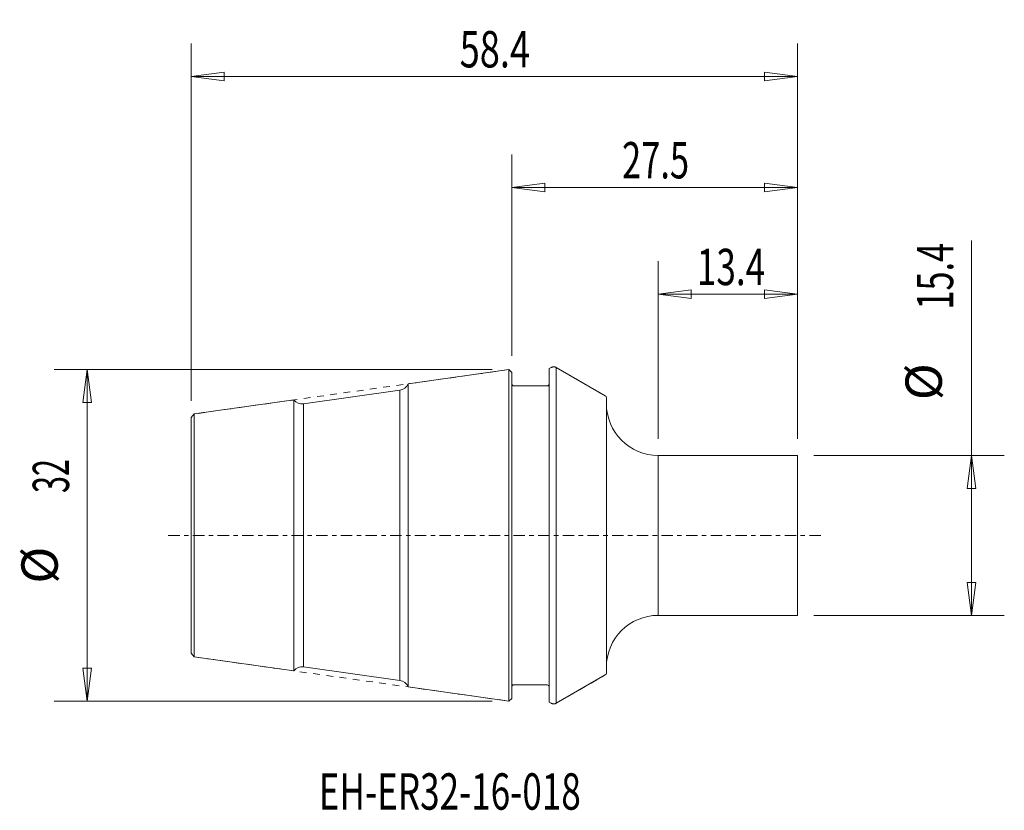
# Model space of a CAD drawing. Units: millimetres. Extents: x -47.4 to 47.4, y -26.5 to 49.7.
import ezdxf

# ---------------------------------------------------------------- set-up
doc = ezdxf.new("R2010")
doc.units = ezdxf.units.MM
doc.linetypes.add('CENTER', pattern=[47.5, 22, -8.5, 8.5, -8.5])
doc.linetypes.add('DASHED', pattern=[25.72, 12.86, -12.86])
doc.layers.get('0').update_dxf_attribs({"linetype": 'CONTINUOUS'})
for name, color, linetype in [('1', 4, 'CONTINUOUS'), ('2', 7, 'CONTINUOUS'), ('3', 1, 'DASHED'), ('SK1', 4, 'CONTINUOUS'), ('SK2', 7, 'CONTINUOUS'), ('SK4', 2, 'CENTER'), ('SK6', 5, 'CONTINUOUS')]:
    doc.layers.add(name, color=color, linetype=linetype)
doc.styles.add('iso_b_vert', font='simplex.shx')
doc.dimstyles.get("Standard").update_dxf_attribs({"dimtxt": 0.18, "dimasz": 0.18, "dimexe": 0.18, "dimexo": 0.0625, "dimgap": 0.09, "dimtad": 1, "dimzin": 0, "dimdsep": 52, "dimtxsty": 'Standard', "dimcen": 0.09, "dimadec": 0, "dimazin": 0, "dimtfac": 1, "dimtdec": 4, "dimtofl": 0, "dimtmove": 0, "dimatfit": 3, "dimfxl": 1, "dimtolj": 1, "dimtzin": 0, "dimarcsym": 0})

# ---------------------------------------------------------------- blocks, each defined once
blk = doc.blocks.new('DimnDraft3D1')
at = {"layer": '2', "lineweight": 13}
for p, q in [((0, 17.283803), (0, 36.675732)), ((27.5, 9.2875), (27.5, 36.675732)), ((0, 33.500732), (3.174998, 33.918729)), ((27.5, 33.500732), (0, 33.500732)), ((0, 33.500732), (3.175002, 33.082735)), ((3.174998, 33.918729), (3.175002, 33.082735)), ((27.5, 33.500732), (24.324998, 33.918729)), ((24.325002, 33.082735), (24.324998, 33.918729)), ((27.5, 33.500732), (24.325002, 33.082735))]:
    blk.add_line(p, q, dxfattribs=at)
at = {"layer": '2', "lineweight": 18, "insert": (10.609103, 34.375762), "char_height": 3.50012, "attachment_point": 7, "line_spacing_factor": 1.084337, "style": 'iso_b_vert'}
blk.add_mtext('\\W0.6961;27.5', dxfattribs=at)
blk = doc.blocks.new('_CLOSED')
at = {"lineweight": -2}
for p, q in [((-1, 0.166667), (0, 0)), ((-1, 0.166667), (-1, -0.166667)), ((0, 0), (-1, -0.166667)), ((0, 0), (-1, 0))]:
    blk.add_line(p, q, dxfattribs=at)
blk = doc.blocks.new('DimnDraft3D2')
at = {"layer": 'SK2', "lineweight": 13}
for p, q in [((-1.888242, 15.957734), (-44.07862, 15.957734)), ((-40.90362, 15.957734), (-41.321616, 12.782732)), ((-40.90362, 15.957734), (-40.90362, -15.957734)), ((-40.90362, 15.957734), (-40.485623, 12.782735)), ((-40.485623, 12.782735), (-41.321616, 12.782732)), ((-41.321616, -12.782735), (-40.485623, -12.782732)), ((-40.90362, -15.957734), (-41.321616, -12.782735)), ((-40.90362, -15.957734), (-40.485623, -12.782732)), ((-1.888242, -15.957734), (-44.07862, -15.957734))]:
    blk.add_line(p, q, dxfattribs=at)
at = {"layer": 'SK2', "lineweight": 18, "char_height": 3.50012, "attachment_point": 7, "rotation": 90, "line_spacing_factor": 1.084337, "style": 'iso_b_vert'}
for s, insert in [('\\W0.6170;32', (-42.65368, 4.080403)), ('%%c', (-42.65368, -4.642552))]:
    blk.add_mtext(s, dxfattribs=dict(at, insert=insert))
blk = doc.blocks.new('DimnDraft3D3')
at = {"layer": 'SK2', "lineweight": 13}
for p, q in [((-30.9, 12.942276), (-30.9, 47.364415)), ((27.5, 9.2875), (27.5, 47.364415)), ((-30.9, 44.189415), (-27.725002, 44.607412)), ((-27.725002, 44.607412), (-27.724998, 43.771418)), ((27.5, 44.189415), (24.324998, 44.607412)), ((24.325002, 43.771418), (24.324998, 44.607412)), ((27.5, 44.189415), (-30.9, 44.189415)), ((-30.9, 44.189415), (-27.724998, 43.771418)), ((27.5, 44.189415), (24.325002, 43.771418))]:
    blk.add_line(p, q, dxfattribs=at)
at = {"layer": 'SK2', "lineweight": 18, "insert": (-5.025114, 45.064445), "char_height": 3.50012, "attachment_point": 7, "line_spacing_factor": 1.084337, "style": 'iso_b_vert'}
blk.add_mtext('\\W0.7295;58.4', dxfattribs=at)
blk = doc.blocks.new('DimnDraft3D4')
at = {"layer": 'SK2', "lineweight": 13}
for p, q in [((44.255595, -7.7), (44.255595, 28.392353)), ((29.0875, 7.7), (47.430595, 7.7)), ((44.255595, 7.7), (43.837598, 4.524998)), ((44.255595, 7.7), (44.673591, 4.525002)), ((44.673591, 4.525002), (43.837598, 4.524998)), ((43.837598, -4.525002), (44.673591, -4.524998)), ((44.255595, -7.7), (43.837598, -4.525002)), ((44.255595, -7.7), (44.673591, -4.524998)), ((29.0875, -7.7), (47.430595, -7.7))]:
    blk.add_line(p, q, dxfattribs=at)
at = {"layer": 'SK2', "lineweight": 18, "char_height": 3.50012, "attachment_point": 7, "rotation": 90, "line_spacing_factor": 1.084337, "style": 'iso_b_vert'}
for s, insert in [('\\W0.6930;15.4', (42.505535, 21.742125)), ('%%c', (42.505535, 13.01917))]:
    blk.add_mtext(s, dxfattribs=dict(at, insert=insert))
blk = doc.blocks.new('DimnDraft3D5')
at = {"layer": 'SK2', "lineweight": 13}
for p, q in [((14.1, 9.2875), (14.1, 26.398152)), ((27.5, 9.2875), (27.5, 26.398152)), ((14.1, 23.223152), (17.274998, 23.641148)), ((14.1, 23.223152), (27.5, 23.223152)), ((14.1, 23.223152), (17.275002, 22.805155)), ((17.274998, 23.641148), (17.275002, 22.805155)), ((27.5, 23.223152), (24.324998, 23.641148)), ((24.325002, 22.805155), (24.324998, 23.641148)), ((27.5, 23.223152), (24.325002, 22.805155))]:
    blk.add_line(p, q, dxfattribs=at)
at = {"layer": 'SK2', "lineweight": 18, "insert": (17.820293, 24.098182), "char_height": 3.50012, "attachment_point": 7, "line_spacing_factor": 1.084337, "style": 'iso_b_vert'}
blk.add_mtext('\\W0.7082;13.4', dxfattribs=at)

msp = doc.modelspace()

# ---------------------------------------------------------------- linework, layer by layer
at = {"layer": '1', "lineweight": 18}
for p, q in [((9.1, -13.259103), (9.1, 13.259103)), ((14.1, 7.7), (27.5, 7.7)), ((14.1, 7.7), (14.1, -7.7)), ((27.5, -7.7), (27.5, 7.7)), ((14.1, -7.7), (27.5, -7.7))]:
    msp.add_line(p, q, dxfattribs=at)
msp.add_arc((14.1, 12.7), 5, 180, 270, dxfattribs=at)
at = {"layer": '1', "lineweight": 18, "extrusion": (0, 0, -1)}
msp.add_arc((-14.1, -12.7), 5, 0, 90, dxfattribs=at)
at = {"layer": '3', "lineweight": 13, "ltscale": 0.05}
for p, q in [((3.778942, 16.158013), (3.6, 16.054701)), ((9, 13.432309), (4.278942, 16.158013)), ((-0.300742, 15.957734), (-30.600432, 11.69939)), ((0, 15.696303), (-0.300742, 15.957734)), ((0, -15.696303), (0, 15.696303)), ((3.6, 16.054701), (3.6, -16.054701)), ((3.6, 14.4), (0, 14.4)), ((-30.600432, 11.69939), (-30.9, 11.354776)), ((-30.9, 11.354776), (-30.9, -11.354776)), ((-30.600432, -11.69939), (-30.9, -11.354776)), ((-30.600432, -11.69939), (-0.300742, -15.957734)), ((4.278942, -16.158013), (9, -13.432309)), ((0, -14.4), (3.6, -14.4)), ((0, -15.696303), (-0.300742, -15.957734)), ((3.6, -16.054701), (3.778942, -16.158013))]:
    msp.add_line(p, q, dxfattribs=at)
for centre, start, end in [((4.028942, 15.725), 60, 120), ((4.028942, -15.725), 240, 300)]:
    msp.add_arc(centre, 0.5, start, end, dxfattribs=at)
at = {"layer": 'SK1', "lineweight": 18}
for p, q in [((3.778942, 16.158013), (3.6, 16.054701)), ((9, 13.432309), (4.278942, 16.158013)), ((4.278942, 16.158013), (4.278942, -16.158013)), ((-0.300742, 15.957734), (-10, 14.594592)), ((-0.300742, -15.957734), (-0.300742, 15.957734)), ((0, 15.696303), (-0.300742, 15.957734)), ((0, 14.6), (0, 15.696303)), ((0, -15.696303), (0, 15.696303)), ((3.6, 16.054701), (3.6, 14.6)), ((3.6, 16.054701), (3.6, -16.054701)), ((-10, 14.594592), (-10, -14.594592)), ((3.4, 14.4), (0.2, 14.4)), ((-10.788011, 13.97893), (-20.072816, 12.674036)), ((-10.788011, 13.97893), (-10.788011, -13.97893)), ((-21, 13.048642), (-30.600432, 11.69939)), ((-21, 13.048642), (-21, -13.048642)), ((-20.072816, -12.674036), (-20.072816, 12.674036)), ((-30.600432, 11.69939), (-30.9, 11.354776)), ((-30.600432, 11.69939), (-30.600432, -11.69939)), ((-30.9, 11.354776), (-30.9, -11.354776)), ((-30.600432, -11.69939), (-30.9, -11.354776)), ((-30.600432, -11.69939), (-21, -13.048642)), ((-20.072816, -12.674036), (-10.788011, -13.97893)), ((4.278942, -16.158013), (9, -13.432309)), ((-10, -14.594592), (-0.300742, -15.957734)), ((0, -15.696303), (0, -14.6)), ((0.2, -14.4), (3.4, -14.4)), ((3.6, -14.6), (3.6, -16.054701)), ((0, -15.696303), (-0.300742, -15.957734)), ((3.6, -16.054701), (3.778942, -16.158013))]:
    msp.add_line(p, q, dxfattribs=at)
for centre, start, end in [((4.028942, 15.725), 60, 120), ((4.028942, -15.725), 240, 300)]:
    msp.add_arc(centre, 0.5, start, end, dxfattribs=at)
at = {"layer": 'SK1', "lineweight": 18, "extrusion": (0, 0, -1)}
for centre, radius, start, end in [((10.927184, 14.969198), 1, 202, 262), ((-0.2, 14.6), 0.2, 270, 0), ((-3.4, 14.6), 0.2, 180, 270), ((-8.9, 13.259103), 0.2, 120, 180), ((20.211989, 13.664304), 1, 262, 322), ((20.211989, -13.664304), 1, 38, 98), ((-8.9, -13.259103), 0.2, 180, 240), ((10.927184, -14.969198), 1, 98, 158), ((-0.2, -14.6), 0.2, 0, 90), ((-3.4, -14.6), 0.2, 90, 180)]:
    msp.add_arc(centre, radius, start, end, dxfattribs=at)
at = {"layer": 'SK4', "lineweight": 13, "ltscale": 0.05}
msp.add_line((29.752261, 0), (-33.397768, 0), dxfattribs=at)

# ---------------------------------------------------------------- texts
at = {"layer": 'SK6', "lineweight": 18, "insert": (-18.60559, -26.411356), "char_height": 3.5, "attachment_point": 7, "line_spacing_factor": 1.084337, "style": 'iso_b_vert'}
msp.add_mtext('\\W0.7080;EH-ER32-16-018', dxfattribs=at)

# ---------------------------------------------------------------- dimensions: what is measured, and where the dimension line sits
at = {"layer": '2', "lineweight": 13}
dim = msp.add_linear_dim(base=(0, 33.500732), p1=(27.5, 9.2875), p2=(0, 17.283803), dimstyle='Standard', override={"dimtxt": 3.50012, "dimasz": 3.175, "dimexe": 3.175, "dimexo": 1.5875, "dimgap": 1.75006, "dimtad": 1, "dimtih": 0, "dimdec": 2, "dimzin": 8, "dimpost": '<>', "dimtxsty": 'iso_b_vert', "dimblk1": 'CLOSED', "dimblk2": 'CLOSED', "dimsah": 1, "dimclrd": 7, "dimclre": 7, "dimclrt": 7, "dimtm": -0.005, "dimtdec": 2, "dimtofl": 1, "dimtmove": 0}, dxfattribs=at)
dim.commit()
dim.dimension.update_dxf_attribs({"geometry": 'DimnDraft3D1', "text_midpoint": (13.75, 33.500732)})
at = {"layer": 'SK2', "lineweight": 13}
for base, p1, p2, picture, middle in [((-30.9, 44.189415), (27.5, 9.2875), (-30.9, 12.942276), 'DimnDraft3D3', (-1.7, 44.189415)), ((27.5, 23.223152), (14.1, 9.2875), (27.5, 9.2875), 'DimnDraft3D5', (20.8, 23.223152))]:
    dim = msp.add_linear_dim(base=base, p1=p1, p2=p2, dimstyle='Standard', override={"dimtxt": 3.50012, "dimasz": 3.175, "dimexe": 3.175, "dimexo": 1.5875, "dimgap": 1.75006, "dimtad": 1, "dimtih": 0, "dimdec": 1, "dimzin": 8, "dimpost": '<>', "dimtxsty": 'iso_b_vert', "dimsah": 1, "dimclrd": 7, "dimclre": 7, "dimclrt": 7, "dimtm": -0.005, "dimtdec": 2, "dimtofl": 1, "dimtmove": 0}, dxfattribs=at)
    dim.commit()
    dim.dimension.update_dxf_attribs({"geometry": picture, "text_midpoint": middle})
for p1, p2, distance, override, picture, middle in [((29.0875, 7.7), (29.0875, -7.7), 18.343095, {"dimtxt": 3.50012, "dimasz": 3.175, "dimexe": 3.175, "dimexo": 1.5875, "dimgap": 1.75006, "dimtad": 1, "dimtih": 0, "dimtoh": 0, "dimdec": 1, "dimzin": 8, "dimpost": '<>', "dimtxsty": 'iso_b_vert', "dimsah": 1, "dimclrd": 7, "dimclre": 7, "dimclrt": 7, "dimtm": -0.005, "dimtdec": 2, "dimtmove": 0}, 'DimnDraft3D4', (41.630505, 20.867095)), ((-1.888242, 15.957734), (-1.888242, -15.957734), -42.190378, {"dimtxt": 3.50012, "dimasz": 3.175, "dimexe": 3.175, "dimexo": 1.5875, "dimgap": 1.75006, "dimtad": 1, "dimtih": 0, "dimtoh": 0, "dimdec": 0, "dimzin": 8, "dimpost": '<>', "dimtxsty": 'iso_b_vert', "dimblk1": 'CLOSED', "dimblk2": 'CLOSED', "dimsah": 1, "dimclrd": 7, "dimclre": 7, "dimclrt": 7, "dimtm": -0.005, "dimtdec": 2, "dimtmove": 0}, 'DimnDraft3D2', (-43.52871, 3.205373))]:
    dim = msp.add_aligned_dim(p1=p1, p2=p2, distance=distance, dimstyle='Standard', override=override, dxfattribs=at)
    dim.commit()
    dim.dimension.update_dxf_attribs({"geometry": picture, "text_midpoint": middle})

doc.saveas('drawing.dxf')
